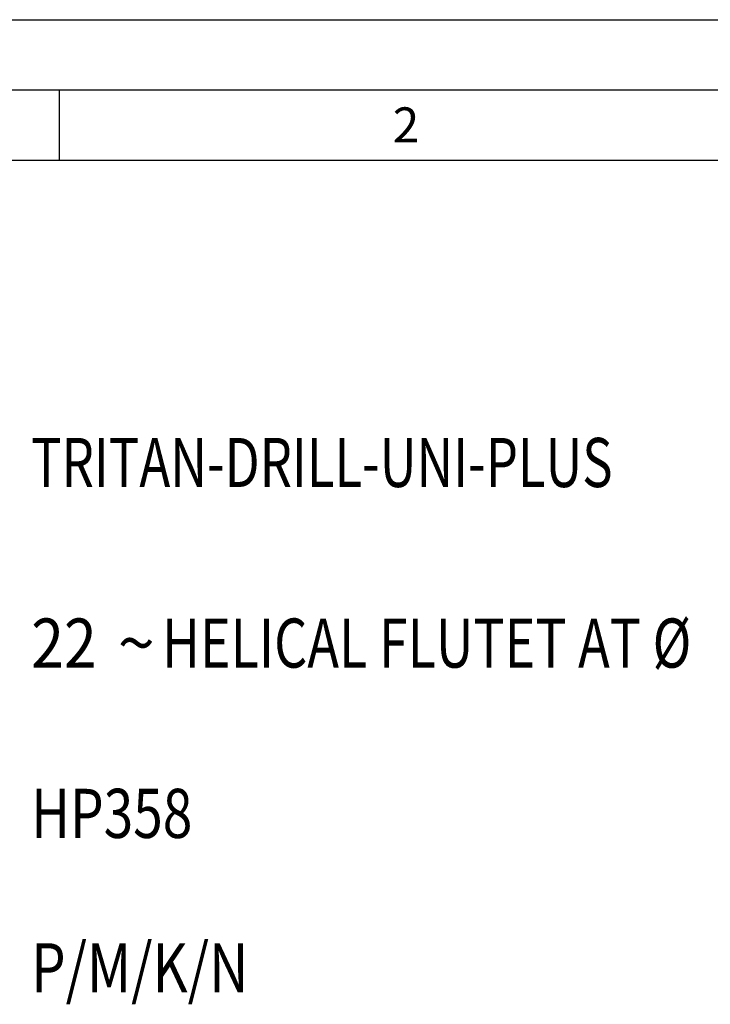
# Model space of a CAD drawing. Units: millimetres. Extents: x 0 to 594, y 0 to 420.
# Drawn here: x 44 to 93, y 350 to 420 of the extents above; entities that cross this region are included whole.
import ezdxf

# ---------------------------------------------------------------- set-up
doc = ezdxf.new("R2010")
doc.units = ezdxf.units.MM
doc.header["$LTSCALE"] = 32.67
doc.layers.add('607764549-000-00-ED1_CL', color=7, linetype='CONTINUOUS')
doc.layers.add('607764549-000-00-ED1_FORMAT', color=7, linetype='CONTINUOUS')
doc.styles.get("Standard").update_dxf_attribs({"font": 'TXT.SHX', "width": 0.7})
doc.styles.add('TEXTSTYLE_4', font='TXT.SHX')
doc.styles.add('TEXTSTYLE_5', font='gdt')

# ---------------------------------------------------------------- blocks, each defined once
blk = doc.blocks.new('DESIGN_DRAWING_PICTOGRAM_BL6', base_point=(71.708, 352))
at = {"layer": '607764549-000-00-ED1_CL', "color": 7, "linetype": 'CONTINUOUS', "style": 'TEXTSTYLE_4'}
for s, width, p in [('TRITAN-DRILL-UNI-PLUS', 0.759637, (45, 386.7)), (' HELICAL FLUTET AT Ø', 0.777381, (53.5, 373.833)), ('22', 0.880952, (45, 373.833)), ('HP358', 0.795238, (45, 361.7)), ('P/M/K/N', 0.812925, (45, 350.7))]:
    blk.add_text(s, height=3.5, dxfattribs=dict(at, width=width)).set_placement(p)
at = {"layer": '607764549-000-00-ED1_CL', "color": 7, "linetype": 'CONTINUOUS', "style": 'TEXTSTYLE_5'}
blk.add_text('~', height=3.5, dxfattribs=at).set_placement((51.167, 373.833))

msp = doc.modelspace()

# ---------------------------------------------------------------- linework, layer by layer
at = {"layer": '607764549-000-00-ED1_FORMAT', "color": 3, "linetype": 'CONTINUOUS'}
for p, q in [((0, 420), (594, 420)), ((5, 415), (589, 415)), ((47, 415), (47, 410))]:
    msp.add_line(p, q, dxfattribs=at)
at = {"layer": '607764549-000-00-ED1_FORMAT', "color": 7, "linetype": 'CONTINUOUS'}
msp.add_line((10, 410), (584, 410), dxfattribs=at)

# ---------------------------------------------------------------- block references
at = {"layer": '607764549-000-00-ED1_CL', "color": 3, "linetype": 'CONTINUOUS'}
msp.add_blockref('DESIGN_DRAWING_PICTOGRAM_BL6', (71.7083, 352), dxfattribs=at)

# ---------------------------------------------------------------- texts
at = {"layer": '607764549-000-00-ED1_FORMAT', "color": 2, "linetype": 'CONTINUOUS', "insert": (70.7798, 413.75), "char_height": 2.5, "width": 3.660714, "attachment_point": 1, "line_spacing_factor": 0.9}
msp.add_mtext('2', dxfattribs=at)

doc.saveas('drawing.dxf')
